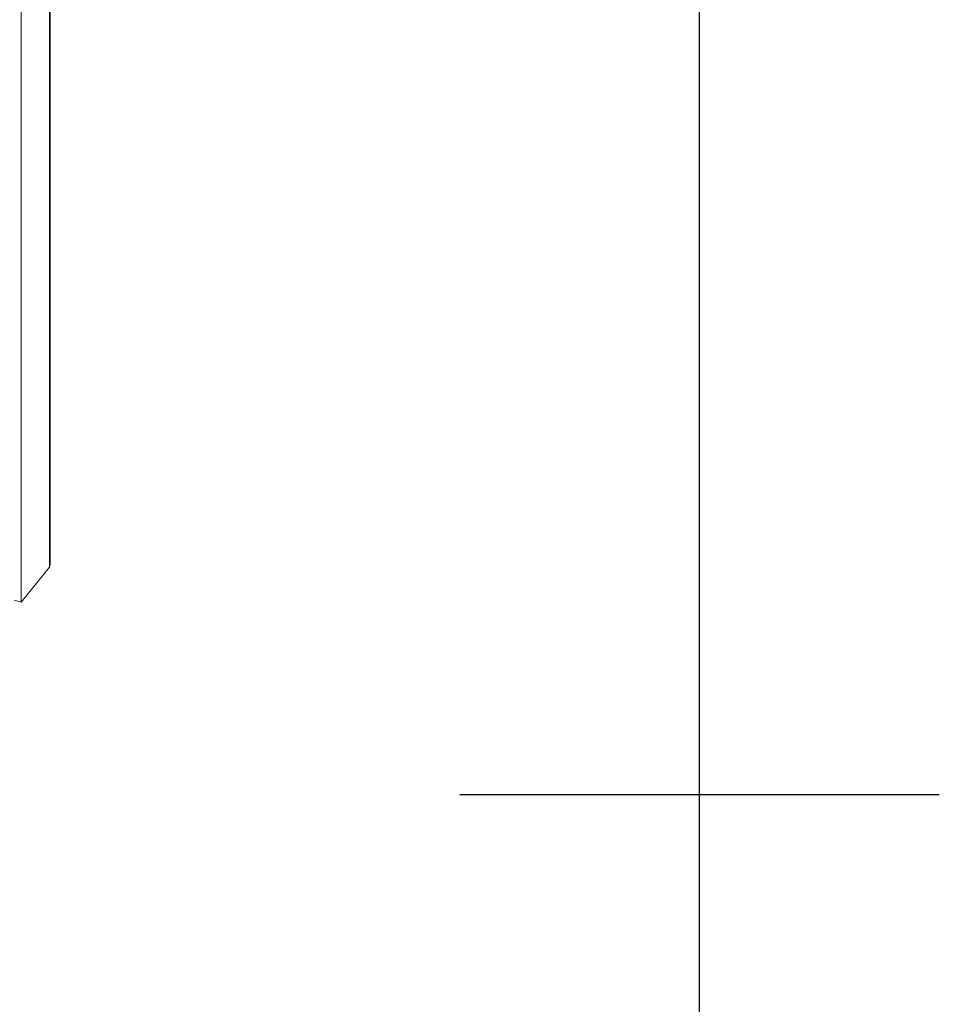
# Model space of a CAD drawing. Units: millimetres. Extents: x 63 to 8538, y 73 to 6060.
# Drawn here: x 8197 to 8388, y 3046 to 3252 of the extents above; entities that cross this region are included whole.
import ezdxf
from ezdxf.enums import TextEntityAlignment as Align

# ---------------------------------------------------------------- set-up
doc = ezdxf.new("R2010")
doc.units = ezdxf.units.MM
doc.header["$LTSCALE"] = 5
doc.layers.add('Title Block', color=7, linetype='Continuous')
doc.styles.add('ISO Proportional', font='ARIALN.TTF', dxfattribs={"width": 0.8})

# ---------------------------------------------------------------- blocks, each defined once
blk = doc.blocks.new('ISO A1 title block')
at = {"layer": 'Title Block'}
for p, q in [((820, 20), (820, 574)), ((815, 297), (825, 297))]:
    blk.add_line(p, q, dxfattribs=at)
at = {"layer": 'Title Block', "style": 'ISO Proportional', "flags": 8}
for tag, p in [('FILENAME', (747, 43)), ('DATE', (772, 43)), ('SCALE', (802, 43)), ('EDITION', (787, 23)), ('SHEET', (802, 23))]:
    blk.add_attdef(tag, text='', height=2.5, dxfattribs=at).set_placement(p, align=Align.MIDDLE_LEFT)
blk.add_attdef('DRAWING_NUMBER', text='', height=3, dxfattribs=at).set_placement((755, 25), align=Align.MIDDLE)

msp = doc.modelspace()

# ---------------------------------------------------------------- linework, layer by layer
at = {"color": 7, "linetype": 'Continuous', "lineweight": 18, "ltscale": 20}
for p, q in [((8202.82, 3137.69), (8202.82, 3899.26)), ((8203.01, 3138.19), (8203.01, 3899.77)), ((8196.93, 3891.98), (8196.93, 3130.4)), ((8202.82, 3137.69), (8196.93, 3130.4)), ((8195.48, 3130.79), (8196.93, 3130.4))]:
    msp.add_line(p, q, dxfattribs=at)
at = {"color": 7, "linetype": 'Continuous', "lineweight": 18, "ltscale": 20, "flags": 128}
msp.add_lwpolyline([(8202.82, 3137.69), (8203.01, 3138.23), (8203, 3138.29)], dxfattribs=at)

# ---------------------------------------------------------------- block references
at = {"layer": 'Title Block', "xscale": 10, "yscale": 10, "zscale": 10}
msp.add_blockref('ISO A1 title block', (138.46, 120.21), dxfattribs=at)

doc.saveas('drawing.dxf')
